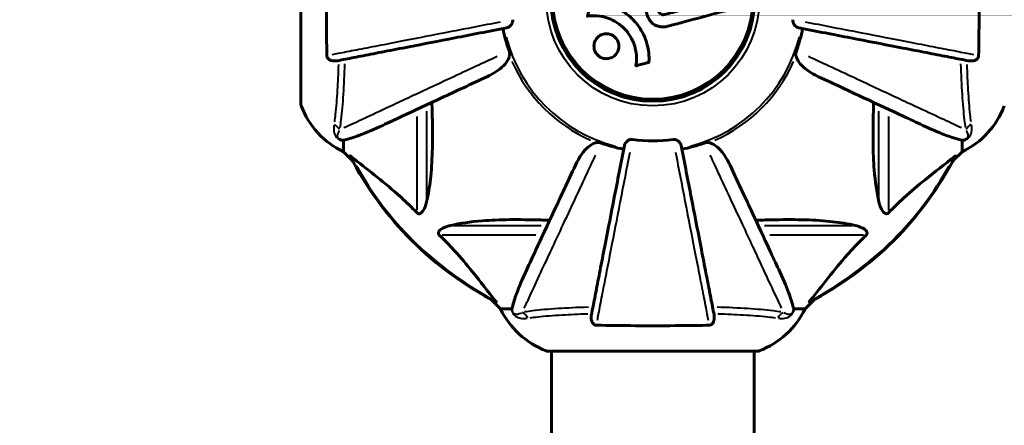
# Model space of a CAD drawing. Units: millimetres. Extents: x 6508 to 21310, y -2406 to 23017.
# Drawn here: x 12962 to 13254, y 7162 to 7283 of the extents above; entities that cross this region are included whole.
import ezdxf

# ---------------------------------------------------------------- set-up
doc = ezdxf.new("R2010")
doc.units = ezdxf.units.MM
doc.header["$LTSCALE"] = 130
doc.layers.add('Widoczne (ISO)', color=7, linetype='Continuous', lineweight=60)
doc.layers.add('Widoczne wąskie (ISO)', color=7, linetype='Continuous', lineweight=40)
doc.layers.add('Wymiar (ISO)', color=7, linetype='Continuous', lineweight=18, true_color=0x00803f)
doc.styles.add('Tekst etykiety (ISO)', font='tahoma.ttf')
doc.dimstyles.new('Domyślne (ISO)', dxfattribs={"dimscale": 130, "dimtxt": 3.5, "dimasz": 2.5, "dimexe": 3.175, "dimexo": 0, "dimgap": 0.762, "dimtad": 1, "dimtoh": 1, "dimdec": 0, "dimrnd": 1e-08, "dimzin": 0, "dimtxsty": 'Tekst etykiety (ISO)', "dimcen": 0.09, "dimdle": 10, "dimclrd": 256, "dimclre": 256, "dimclrt": 256, "dimadec": 0, "dimazin": 0, "dimtfac": 0.714286, "dimtdec": 0, "dimtmove": 0, "dimatfit": 3, "dimfxl": 0, "dimtolj": 1, "dimtzin": 0, "dimlwd": -1, "dimlwe": -1, "dimarcsym": 0})

# ---------------------------------------------------------------- blocks, each defined once
blk = doc.blocks.new('*D8')
at = {"layer": 'Defpoints', "color": 0, "transparency": 16777216}
for p in [(9045.41, 10257.4), (18254.47, 10257.4), (18254.47, 1412.24)]:
    blk.add_point(p, dxfattribs=at)
at = {"layer": 'Wymiar (ISO)', "transparency": 16777216}
for p, q in [((9045.41, 10257.4), (9045.41, 999.49)), ((18254.47, 10257.4), (18254.47, 999.49)), ((9370.41, 1412.24), (17929.47, 1412.24))]:
    blk.add_line(p, q, dxfattribs=at)
for points in [[(9370.41, 1466.41), (9370.41, 1358.08), (9045.41, 1412.24)], [(17929.47, 1466.41), (17929.47, 1358.08), (18254.47, 1412.24)]]:
    blk.add_solid(points, dxfattribs=at)
at = {"layer": 'Wymiar (ISO)', "transparency": 16777216, "insert": (13649.94, 1985.25), "char_height": 455, "attachment_point": 2, "style": 'Tekst etykiety (ISO)'}
blk.add_mtext('\\A1;9209', dxfattribs=at)
blk = doc.blocks.new('*D9')
at = {"layer": 'Defpoints', "color": 0, "transparency": 16777216}
for p in [(7090.78, 12608.95), (9384.94, 12608.95), (16645.77, 3774.28)]:
    blk.add_point(p, dxfattribs=at)
at = {"layer": 'Wymiar (ISO)', "transparency": 16777216}
for p, q in [((9384.94, 12608.95), (6678.03, 12608.95)), ((7090.78, 4099.28), (7090.78, 12283.95)), ((16645.77, 3774.28), (6678.03, 3774.28))]:
    blk.add_line(p, q, dxfattribs=at)
for points in [[(7036.61, 12283.95), (7144.95, 12283.95), (7090.78, 12608.95)], [(7036.61, 4099.28), (7144.95, 4099.28), (7090.78, 3774.28)]]:
    blk.add_solid(points, dxfattribs=at)
at = {"layer": 'Wymiar (ISO)', "transparency": 16777216, "insert": (6515.94, 8191.61), "char_height": 455, "attachment_point": 2, "rotation": 90, "style": 'Tekst etykiety (ISO)'}
blk.add_mtext('\\A1;8835', dxfattribs=at)

msp = doc.modelspace()

# ---------------------------------------------------------------- linework, layer by layer
at = {"layer": 'Widoczne (ISO)'}
for p, q in [((13045.34, 7320.36), (13045.34, 7257.76)), ((13057.94, 7246.92), (13057.94, 7243.76)), ((13241.94, 7246.92), (13241.94, 7243.76)), ((13057.94, 7243.76), (13060.68, 7241.01)), ((13060.68, 7241.01), (13057.94, 7243.76)), ((13239.19, 7241.01), (13241.94, 7243.76)), ((13241.94, 7243.76), (13239.19, 7241.01)), ((13101.89, 7199.8), (13104.64, 7197.06)), ((13104.64, 7197.06), (13101.89, 7199.8)), ((13195.24, 7197.06), (13197.98, 7199.8)), ((13197.98, 7199.8), (13195.24, 7197.06)), ((13107.81, 7197.06), (13104.64, 7197.06)), ((13192.07, 7197.06), (13195.24, 7197.06)), ((13118.64, 7184.46), (13181.24, 7184.46)), ((13119.79, 7184.46), (13119.79, 5393.65)), ((13180.09, 7184.46), (13180.09, 5393.65))]:
    msp.add_line(p, q, dxfattribs=at)
for radius in [30.3, 30.15]:
    msp.add_circle((13149.94, 7289.06), radius, dxfattribs=at)
for centre, radius, start, end in [((13149.94, 7289.06), 45.39, 191, 199.723), ((13149.94, 7289.06), 45.39, 340.277, 349), ((13046.34, 7257.76), 1, 180, 200.8133), ((13046.34, 7257.76), 1, 180, 200.8133), ((13068.78, 7266.28), 25, 200.8133, 244.3044), ((13068.78, 7266.28), 25, 200.8133, 244.3044), ((13231.1, 7266.28), 25, 295.6956, 339.1867), ((13231.1, 7266.28), 25, 295.6956, 339.1867), ((13149.94, 7289.06), 45.39, 250.277, 259), ((13149.94, 7289.06), 42.08, 261.774, 278.226), ((13149.94, 7289.06), 45.39, 281, 289.723), ((13149.94, 7289.06), 101.36, 207.3738, 242.6262), ((13149.94, 7289.06), 101.36, 297.3738, 332.6262), ((13127.17, 7207.9), 25, 205.6956, 249.1867), ((13127.17, 7207.9), 25, 205.6956, 249.1867), ((13172.71, 7207.9), 25, 290.8133, 334.3044), ((13172.71, 7207.9), 25, 290.8133, 334.3044), ((13118.64, 7185.46), 1, 249.1867, 270), ((13118.64, 7185.46), 1, 249.1867, 270), ((13181.24, 7185.46), 1, 270, 290.8133), ((13181.24, 7185.46), 1, 270, 290.8133)]:
    msp.add_arc(centre, radius, start, end, dxfattribs=at)
for points, knots in [([(13053.04, 7272.3), (13052.99, 7274.96), (13052.95, 7277.74), (13052.89, 7284.69), (13052.89, 7288.9), (13052.92, 7297.46), (13052.96, 7301.76), (13053.04, 7305.81)], [-3.839757, -3.839757, -3.839757, -3.839757, -2.971401, -2.971401, -1.713368, -1.713368, -0.390285, -0.390285, -0.390285, -0.390285]), ([(13246.84, 7305.81), (13246.89, 7303.14), (13246.92, 7300.37), (13246.98, 7293.05), (13246.99, 7288.47), (13246.95, 7279.93), (13246.91, 7276.01), (13246.84, 7272.3)], [-3.948618, -3.948618, -3.948618, -3.948618, -3.078035, -3.078035, -1.710872, -1.710872, -0.498651, -0.498651, -0.498651, -0.498651]), ([(13131.52, 7287.91), (13131.52, 7287.91), (13131.53, 7287.91), (13133.53, 7288.01), (13135.62, 7287.74), (13139.09, 7286.56), (13140.5, 7285.86), (13142.25, 7284.63), (13142.68, 7284.3), (13143.35, 7283.72), (13143.61, 7283.48), (13144.09, 7283.01), (13144.32, 7282.78), (13144.82, 7282.22), (13145.1, 7281.89), (13145.92, 7280.84), (13146.41, 7280.08), (13147.28, 7278.48), (13147.8, 7277.37), (13148.49, 7274.87), (13148.64, 7273.93), (13148.77, 7272.82), (13148.81, 7272.4), (13148.84, 7271.66), (13148.84, 7271.32), (13148.81, 7270.77), (13148.79, 7270.67), (13148.78, 7270.47), (13148.78, 7270.43), (13148.78, 7270.39), (13148.78, 7270.38), (13148.78, 7270.36), (13148.78, 7270.35), (13148.78, 7270.35), (13148.77, 7270.34), (13148.77, 7270.34), (13148.76, 7270.34), (13148.75, 7270.33), (13148.74, 7270.33), (13148.71, 7270.33), (13148.69, 7270.33), (13148.57, 7270.31), (13148.5, 7270.28), (13148.06, 7270.13), (13147.87, 7270.12), (13146.84, 7269.82), (13146.56, 7269.74), (13145.99, 7269.61), (13145.84, 7269.62), (13145.36, 7269.49), (13145.19, 7269.39), (13145.08, 7269.34), (13145.06, 7269.33), (13145.03, 7269.32), (13145.01, 7269.32), (13145, 7269.32), (13144.99, 7269.32), (13144.99, 7269.32), (13144.99, 7269.32), (13144.98, 7269.32), (13144.98, 7269.32), (13144.98, 7269.32), (13144.98, 7269.32), (13144.97, 7269.32), (13144.97, 7269.32), (13144.97, 7269.33), (13144.96, 7269.33), (13144.96, 7269.34), (13144.96, 7269.34), (13144.95, 7269.35), (13144.95, 7269.36), (13144.95, 7269.4), (13144.95, 7269.43), (13144.96, 7269.75), (13145.03, 7269.94), (13145.2, 7271.31), (13145.11, 7272.36), (13144.84, 7274.29), (13144.52, 7275.78), (13143.28, 7278.09), (13142.89, 7278.7), (13142.23, 7279.55), (13142.02, 7279.8), (13141.63, 7280.23), (13141.45, 7280.41), (13141.08, 7280.77), (13140.88, 7280.96), (13140.36, 7281.41), (13140.03, 7281.67), (13138.9, 7282.46), (13138.15, 7282.86), (13136.27, 7283.67), (13135.04, 7283.97), (13134.22, 7284.11), (13132.81, 7284.34), (13132.16, 7284.12), (13131.27, 7284.2), (13131.18, 7284.22), (13130.91, 7284.19), (13130.78, 7284.14), (13130.66, 7284.09), (13130.62, 7284.08), (13130.58, 7284.06), (13130.56, 7284.06), (13130.54, 7284.05), (13130.53, 7284.05), (13130.51, 7284.05), (13130.51, 7284.05), (13130.5, 7284.05), (13130.5, 7284.05), (13130.5, 7284.06), (13130.49, 7284.06), (13130.49, 7284.06), (13130.49, 7284.06), (13130.49, 7284.07), (13130.49, 7284.07), (13130.49, 7284.07), (13130.49, 7284.07), (13130.49, 7284.07), (13130.49, 7284.07), (13130.49, 7284.08), (13130.49, 7284.08), (13130.49, 7284.09), (13130.49, 7284.09), (13130.49, 7284.1), (13130.49, 7284.11), (13130.55, 7284.3), (13130.62, 7284.59), (13130.86, 7285.46), (13130.96, 7285.79), (13131.18, 7286.69), (13131.24, 7287.07), (13131.42, 7287.5), (13131.45, 7287.56), (13131.48, 7287.68), (13131.48, 7287.71), (13131.48, 7287.76), (13131.48, 7287.77), (13131.48, 7287.79), (13131.48, 7287.81), (13131.48, 7287.83), (13131.48, 7287.85), (13131.48, 7287.87), (13131.49, 7287.88), (13131.49, 7287.89), (13131.49, 7287.9), (13131.5, 7287.9), (13131.5, 7287.9), (13131.51, 7287.91), (13131.51, 7287.91), (13131.52, 7287.91), (13131.52, 7287.91), (13131.52, 7287.91)], [1.550053, 1.550053, 1.550053, 1.550053, 1.554927, 1.554927, 3.582662, 3.582662, 5.020836, 5.020836, 5.494911, 5.494911, 5.785278, 5.785278, 6.046356, 6.046356, 6.380431, 6.380431, 7.048375, 7.048375, 7.695694, 7.695694, 8.13367, 8.13367, 8.379756, 8.379756, 8.571324, 8.571324, 8.692566, 8.692566, 8.751433, 8.751433, 8.771919, 8.771919, 8.785911, 8.785911, 8.794965, 8.794965, 8.807208, 8.807208, 8.832194, 8.832194, 8.853922, 8.853922, 8.928845, 8.928845, 9.13158, 9.13158, 9.203479, 9.203479, 9.29044, 9.29044, 9.379579, 9.379579, 9.394239, 9.394239, 9.406798, 9.406798, 9.40982, 9.40982, 9.411393, 9.411393, 9.412538, 9.412538, 9.413951, 9.413951, 9.416417, 9.416417, 9.419133, 9.419133, 9.422197, 9.422197, 9.426989, 9.426989, 9.440756, 9.440756, 9.579448, 9.579448, 9.875519, 9.875519, 10.245186, 10.245186, 10.382811, 10.382811, 10.442767, 10.442767, 10.486114, 10.486114, 10.530797, 10.530797, 10.598473, 10.598473, 10.746704, 10.746704, 11.001521, 11.001521, 11.001521, 11.44171, 11.44171, 11.496908, 11.496908, 11.562717, 11.562717, 11.585995, 11.585995, 11.596716, 11.596716, 11.60235, 11.60235, 11.604883, 11.604883, 11.606581, 11.606581, 11.607977, 11.607977, 11.60886, 11.60886, 11.609382, 11.609382, 11.609836, 11.609836, 11.610402, 11.610402, 11.611553, 11.611553, 11.613587, 11.613587, 11.618733, 11.618733, 11.769594, 11.769594, 12.024348, 12.024348, 12.353295, 12.353295, 12.453308, 12.453308, 12.48891, 12.48891, 12.500731, 12.500731, 12.516544, 12.516544, 12.526612, 12.526612, 12.537107, 12.537107, 12.543051, 12.543051, 12.546982, 12.546982, 12.550918, 12.550918, 12.551574, 12.551574, 12.551574, 12.551574]), ([(13175.18, 7286.67), (13174.75, 7286.56), (13174.32, 7286.44), (13172.68, 7286), (13171.46, 7285.67), (13166.52, 7284.33), (13162.72, 7283.31), (13158.16, 7282.07), (13157.43, 7281.87), (13156.17, 7281.53), (13155.66, 7281.4), (13154.12, 7280.98), (13153.51, 7280.78), (13152.27, 7280.93), (13151.95, 7281), (13151.51, 7281.11), (13151.37, 7281.16), (13150.62, 7281.4), (13150.23, 7281.61), (13149.72, 7282.04), (13149.56, 7282.2), (13149, 7282.88), (13148.63, 7283.53), (13148.21, 7284.48), (13148.01, 7285.01), (13147.98, 7285.6), (13147.97, 7285.73), (13148.02, 7285.88), (13148.03, 7285.92), (13148.09, 7285.99), (13148.13, 7286.03), (13148.26, 7286.11), (13148.36, 7286.15), (13148.83, 7286.31), (13149.37, 7286.41), (13150.77, 7286.7), (13151.14, 7286.8), (13151.67, 7286.99), (13151.74, 7287.02), (13151.81, 7287.04), (13151.82, 7287.04), (13151.84, 7287.03), (13151.85, 7287.03), (13151.86, 7287.03), (13151.86, 7287.02), (13151.87, 7287.02), (13151.87, 7287.01), (13151.87, 7287), (13151.87, 7286.98), (13151.88, 7286.95), (13151.87, 7286.91), (13151.84, 7286.7), (13151.75, 7286.43), (13151.66, 7285.97), (13151.64, 7285.77), (13151.68, 7285.47), (13151.72, 7285.35), (13151.88, 7285.09), (13151.99, 7284.98), (13152.23, 7284.78), (13152.42, 7284.67), (13152.83, 7284.52), (13153, 7284.51), (13153.21, 7284.52), (13153.31, 7284.54), (13154.12, 7284.72), (13155.07, 7285), (13156.24, 7285.32), (13156.71, 7285.45), (13158.29, 7285.89), (13159.41, 7286.2), (13162.29, 7287), (13164.05, 7287.48), (13166.54, 7288.12), (13167.19, 7288.28), (13168.39, 7288.59), (13168.96, 7288.75), (13169.54, 7288.96)], [0, 0, 0, 0, 0.142459, 0.142459, 0.538573, 0.538573, 1.736918, 1.736918, 1.965538, 1.965538, 2.132306, 2.132306, 2.520461, 2.520461, 2.650498, 2.650498, 2.712235, 2.712235, 2.985498, 2.985498, 3.118451, 3.118451, 3.52075, 3.52075, 3.794393, 3.794393, 3.840632, 3.840632, 3.860168, 3.860168, 3.879001, 3.879001, 3.910522, 3.910522, 4.008712, 4.008712, 4.141449, 4.141449, 4.181618, 4.181618, 4.194441, 4.194441, 4.201587, 4.201587, 4.207543, 4.207543, 4.214479, 4.214479, 4.225532, 4.225532, 4.247087, 4.247087, 4.326597, 4.326597, 4.394184, 4.394184, 4.438525, 4.438525, 4.490981, 4.490981, 4.591124, 4.591124, 4.705512, 4.705512, 4.811076, 4.811076, 5.155842, 5.155842, 5.391676, 5.391676, 5.957817, 5.957817, 6.847309, 6.847309, 7.218807, 7.218807, 7.573898, 7.573898, 7.573898, 7.573898]), ([(13108.29, 7283.04), (13108.31, 7282.9), (13108.31, 7282.78), (13108.29, 7282.49), (13108.25, 7282.34), (13108.13, 7281.99), (13108.03, 7281.79), (13107.71, 7281.35), (13107.49, 7281.12), (13106.99, 7280.77), (13106.73, 7280.66), (13106.48, 7280.61)], [0, 0, 0, 0, 0.0396836, 0.0396836, 0.0905188, 0.0905188, 0.1673316, 0.1673316, 0.2736365, 0.2736365, 0.3778204, 0.3778204, 0.3778204, 0.3778204]), ([(13193.4, 7280.61), (13193, 7280.68), (13192.61, 7280.92), (13192.04, 7281.49), (13191.84, 7281.78), (13191.66, 7282.23), (13191.61, 7282.39), (13191.57, 7282.64), (13191.57, 7282.72), (13191.57, 7282.88), (13191.57, 7282.96), (13191.58, 7283.04)], [0, 0, 0, 0, 0.2355522, 0.2355522, 0.4078692, 0.4078692, 0.4868555, 0.4868555, 0.5223203, 0.5223203, 0.5562282, 0.5562282, 0.5562282, 0.5562282]), ([(13056.17, 7270.83), (13056.92, 7270.97), (13057.73, 7271.13), (13060.16, 7271.61), (13061.92, 7271.95), (13065.81, 7272.7), (13067.93, 7273.12), (13072.5, 7274), (13074.93, 7274.48), (13077.52, 7274.98), (13081.66, 7275.78), (13086.22, 7276.67), (13095.95, 7278.56), (13101.13, 7279.57), (13106.48, 7280.61), (13106.48, 7280.61), (13106.48, 7280.61)], [0.494658, 0.494658, 0.494658, 0.494658, 1.116027, 1.116027, 2.232055, 2.232055, 3.348082, 3.348082, 4.464109, 4.464109, 4.464109, 6.253052, 6.253052, 8.041993, 8.041993, 8.042107, 8.042107, 8.042107, 8.042107]), ([(13133.54, 7277.76), (13133.57, 7277.79), (13133.6, 7277.82), (13134, 7278.19), (13134.44, 7278.46), (13135.38, 7278.79), (13135.87, 7278.86), (13136.83, 7278.81), (13137.29, 7278.7), (13137.96, 7278.38), (13138.2, 7278.24), (13138.58, 7277.95), (13138.73, 7277.81), (13139.02, 7277.5), (13139.16, 7277.32), (13139.48, 7276.81), (13139.64, 7276.46), (13139.84, 7275.7), (13139.88, 7275.3), (13139.82, 7274.45), (13139.72, 7274.02), (13139.34, 7273.19), (13139.07, 7272.79), (13138.4, 7272.15), (13137.97, 7271.86), (13136.99, 7271.5), (13136.5, 7271.42), (13135.55, 7271.46), (13135.09, 7271.56), (13134.4, 7271.86), (13134.17, 7272), (13133.78, 7272.29), (13133.63, 7272.42), (13133.34, 7272.72), (13133.21, 7272.89), (13132.9, 7273.34), (13132.75, 7273.65), (13132.52, 7274.35), (13132.46, 7274.75), (13132.46, 7275.43), (13132.49, 7275.71), (13132.61, 7276.23), (13132.7, 7276.47), (13132.8, 7276.7), (13133.02, 7277.16), (13133.3, 7277.51), (13133.54, 7277.76)], [0.159159, 0.159159, 0.159159, 0.159159, 0.180111, 0.180111, 0.432887, 0.432887, 0.66828, 0.66828, 0.889618, 0.889618, 1.015058, 1.015058, 1.108024, 1.108024, 1.208211, 1.208211, 1.376536, 1.376536, 1.554821, 1.554821, 1.748254, 1.748254, 1.955654, 1.955654, 2.151012, 2.151012, 2.317406, 2.317406, 2.471692, 2.471692, 2.561266, 2.561266, 2.625626, 2.625626, 2.692428, 2.692428, 2.798364, 2.798364, 2.921705, 2.921705, 3.009026, 3.009026, 3.087627, 3.087627, 3.087627, 3.246786, 3.246786, 3.246786, 3.246786]), ([(13193.4, 7280.61), (13193.4, 7280.61), (13193.4, 7280.61), (13198.75, 7279.57), (13203.92, 7278.56), (13213.65, 7276.67), (13218.21, 7275.79), (13222.35, 7274.98), (13224.93, 7274.48), (13227.37, 7274.01), (13231.94, 7273.12), (13234.06, 7272.7), (13237.95, 7271.95), (13239.71, 7271.61), (13242.15, 7271.13), (13242.96, 7270.97), (13243.71, 7270.83)], [0.888905, 0.888905, 0.888905, 0.888905, 0.88942, 0.88942, 2.677464, 2.677464, 4.465509, 4.465509, 4.465509, 5.581887, 5.581887, 6.698264, 6.698264, 7.814641, 7.814641, 8.436361, 8.436361, 8.436361, 8.436361]), ([(13107.35, 7272.3), (13107.38, 7272.43), (13107.4, 7272.57), (13107.4, 7272.95), (13107.36, 7273.21), (13107.27, 7273.56), (13107.24, 7273.65), (13107.21, 7273.74)], [-0.1558142, -0.1558142, -0.1558142, -0.1558142, -0.1088397, -0.1088397, -0.0285546, -0.0285546, 0, 0, 0, 0]), ([(13192.67, 7273.74), (13192.58, 7273.5), (13192.53, 7273.26), (13192.47, 7272.79), (13192.47, 7272.57), (13192.51, 7272.34), (13192.52, 7272.32), (13192.52, 7272.3)], [-0.6576908, -0.6576908, -0.6576908, -0.6576908, -0.5826884, -0.5826884, -0.5093339, -0.5093339, -0.502027, -0.502027, -0.502027, -0.502027]), ([(13056.17, 7270.83), (13055.55, 7270.71), (13054.95, 7270.73), (13054.16, 7270.93), (13053.9, 7271.05), (13053.55, 7271.29), (13053.42, 7271.4), (13053.23, 7271.64), (13053.17, 7271.75), (13053.1, 7271.94), (13053.08, 7272.01), (13053.05, 7272.15), (13053.04, 7272.23), (13053.04, 7272.3)], [0, 0, 0, 0, 0.2316755, 0.2316755, 0.3642878, 0.3642878, 0.4481993, 0.4481993, 0.5091909, 0.5091909, 0.5443069, 0.5443069, 0.5810898, 0.5810898, 0.5810898, 0.5810898]), ([(13107.35, 7272.3), (13107.28, 7271.96), (13107.16, 7271.65), (13106.72, 7270.72), (13106.23, 7270.02), (13104.36, 7268.14), (13102.69, 7267.02), (13100.64, 7266.07)], [0.1601511, 0.1601511, 0.1601511, 0.1601511, 0.2789651, 0.2789651, 0.5590911, 0.5590911, 1.0329565, 1.0329565, 1.0329565, 1.0329565]), ([(13199.23, 7266.07), (13196.8, 7267.2), (13194.94, 7268.55), (13193.42, 7270.38), (13192.87, 7271.12), (13192.57, 7272.1), (13192.54, 7272.2), (13192.52, 7272.3)], [0, 0, 0, 0, 1.25142, 1.25142, 1.643811, 1.643811, 1.686691, 1.686691, 1.686691, 1.686691]), ([(13246.84, 7272.3), (13246.83, 7272.17), (13246.81, 7272.05), (13246.73, 7271.81), (13246.68, 7271.7), (13246.53, 7271.48), (13246.43, 7271.38), (13246.17, 7271.16), (13245.99, 7271.06), (13245.52, 7270.87), (13245.19, 7270.79), (13244.45, 7270.73), (13244.07, 7270.76), (13243.71, 7270.83)], [0, 0, 0, 0, 0.0405527, 0.0405527, 0.0770027, 0.0770027, 0.1196644, 0.1196644, 0.1860906, 0.1860906, 0.2931262, 0.2931262, 0.4025768, 0.4025768, 0.4025768, 0.4025768]), ([(13069.64, 7251.61), (13071.39, 7252.43), (13073.32, 7253.33), (13075.42, 7254.31), (13078.87, 7255.92), (13082.81, 7257.75), (13091.32, 7261.72), (13095.85, 7263.84), (13100.64, 7266.07)], [4.887094, 4.887094, 4.887094, 4.887094, 6.113907, 6.113907, 6.113907, 8.129864, 8.129864, 10.064486, 10.064486, 10.064486, 10.064486]), ([(13199.23, 7266.07), (13203.98, 7263.85), (13208.49, 7261.76), (13216.97, 7257.8), (13220.92, 7255.96), (13224.38, 7254.34), (13226.51, 7253.35), (13228.46, 7252.44), (13230.24, 7251.61)], [2.192383, 2.192383, 2.192383, 2.192383, 4.11178, 4.11178, 6.128315, 6.128315, 6.128315, 7.369492, 7.369492, 7.369492, 7.369492]), ([(13084.27, 7258.43), (13084.33, 7256.46), (13084.38, 7254.53), (13084.52, 7246.29), (13084.4, 7240.6), (13083.57, 7233.25), (13083.2, 7231.01), (13082.7, 7228.89)], [-7.441453, -7.441453, -7.441453, -7.441453, -6.631063, -6.631063, -3.871284, -3.871284, -2.578772, -2.578772, -2.578772, -2.578772]), ([(13217.17, 7228.89), (13216.51, 7231.73), (13216.06, 7234.87), (13215.37, 7243.48), (13215.36, 7249.28), (13215.55, 7256.61), (13215.58, 7257.52), (13215.61, 7258.43)], [-5.840535, -5.840535, -5.840535, -5.840535, -4.312329, -4.312329, -2.041689, -2.041689, -1.725445, -1.725445, -1.725445, -1.725445]), ([(13058.45, 7247.31), (13059.48, 7247.58), (13060.88, 7247.98), (13064.83, 7249.44), (13067.16, 7250.45), (13069.64, 7251.61)], [-2.891192, -2.891192, -2.891192, -2.891192, -1.528318, -1.528318, 0, 0, 0, 0]), ([(13230.24, 7251.61), (13232.05, 7250.77), (13233.77, 7250), (13236.84, 7248.76), (13238.21, 7248.26), (13240.16, 7247.66), (13240.83, 7247.47), (13241.43, 7247.31)], [-2.92386, -2.92386, -2.92386, -2.92386, -1.830399, -1.830399, -0.841636, -0.841636, -0.273628, -0.273628, -0.273628, -0.273628]), ([(13058.45, 7247.31), (13058.29, 7247.27), (13058.15, 7247.22), (13057.98, 7247.09), (13057.94, 7247.02), (13057.94, 7246.92)], [0, 0, 0, 0, 0.1541752, 0.1541752, 0.2866473, 0.2866473, 0.2866473, 0.2866473]), ([(13126.95, 7239.76), (13128.07, 7242.17), (13129.41, 7244.02), (13131.49, 7245.78), (13132.19, 7246.18), (13132.96, 7246.42), (13133.07, 7246.45), (13133.18, 7246.47)], [0, 0, 0, 0, 1.237629, 1.237629, 1.877414, 1.877414, 1.97501, 1.97501, 1.97501, 1.97501]), ([(13134.62, 7246.33), (13134.38, 7246.41), (13134.14, 7246.47), (13133.67, 7246.52), (13133.45, 7246.52), (13133.22, 7246.48), (13133.2, 7246.48), (13133.18, 7246.47)], [-0.6576908, -0.6576908, -0.6576908, -0.6576908, -0.5826884, -0.5826884, -0.5093339, -0.5093339, -0.502027, -0.502027, -0.502027, -0.502027]), ([(13141.49, 7245.6), (13141.57, 7245.99), (13141.8, 7246.38), (13142.37, 7246.95), (13142.66, 7247.15), (13143.11, 7247.34), (13143.27, 7247.39), (13143.52, 7247.42), (13143.6, 7247.43), (13143.76, 7247.43), (13143.84, 7247.42), (13143.92, 7247.41)], [0, 0, 0, 0, 0.2355522, 0.2355522, 0.4078692, 0.4078692, 0.4868555, 0.4868555, 0.5223203, 0.5223203, 0.5562282, 0.5562282, 0.5562282, 0.5562282]), ([(13155.96, 7247.41), (13156.09, 7247.43), (13156.22, 7247.43), (13156.51, 7247.41), (13156.66, 7247.37), (13157.01, 7247.25), (13157.21, 7247.14), (13157.65, 7246.83), (13157.88, 7246.6), (13158.22, 7246.11), (13158.34, 7245.85), (13158.39, 7245.6)], [0, 0, 0, 0, 0.0396836, 0.0396836, 0.0905188, 0.0905188, 0.1673316, 0.1673316, 0.2736365, 0.2736365, 0.3778204, 0.3778204, 0.3778204, 0.3778204]), ([(13166.7, 7246.47), (13166.57, 7246.5), (13166.43, 7246.51), (13166.04, 7246.52), (13165.79, 7246.48), (13165.44, 7246.39), (13165.35, 7246.36), (13165.26, 7246.33)], [-0.1558142, -0.1558142, -0.1558142, -0.1558142, -0.1088399, -0.1088399, -0.0285547, -0.0285547, 0, 0, 0, 0]), ([(13166.7, 7246.47), (13167.03, 7246.4), (13167.35, 7246.28), (13168.28, 7245.84), (13168.97, 7245.34), (13170.86, 7243.47), (13171.97, 7241.8), (13172.92, 7239.76)], [0.1601511, 0.1601511, 0.1601511, 0.1601511, 0.2790519, 0.2790519, 0.5595742, 0.5595742, 1.0331286, 1.0331286, 1.0331286, 1.0331286]), ([(13241.94, 7246.92), (13241.94, 7247), (13241.91, 7247.06), (13241.78, 7247.2), (13241.64, 7247.26), (13241.43, 7247.31)], [0, 0, 0, 0, 0.0651008, 0.0651008, 0.1767336, 0.1767336, 0.1767336, 0.1767336]), ([(13141.49, 7245.6), (13141.49, 7245.59), (13141.49, 7245.59), (13140.45, 7240.25), (13139.45, 7235.07), (13137.55, 7225.34), (13136.67, 7220.79), (13135.86, 7216.65), (13135.36, 7214.06), (13134.89, 7211.63), (13134, 7207.06), (13133.59, 7204.93), (13132.83, 7201.04), (13132.49, 7199.28), (13132.01, 7196.85), (13131.86, 7196.04), (13131.71, 7195.29)], [0.888905, 0.888905, 0.888905, 0.888905, 0.88942, 0.88942, 2.677464, 2.677464, 4.465509, 4.465509, 4.465509, 5.581887, 5.581887, 6.698264, 6.698264, 7.814641, 7.814641, 8.436361, 8.436361, 8.436361, 8.436361]), ([(13168.16, 7195.29), (13168.02, 7196.04), (13167.86, 7196.85), (13167.39, 7199.28), (13167.05, 7201.04), (13166.29, 7204.93), (13165.88, 7207.05), (13164.99, 7211.62), (13164.52, 7214.05), (13164.02, 7216.64), (13163.21, 7220.78), (13162.32, 7225.34), (13160.43, 7235.07), (13159.43, 7240.25), (13158.39, 7245.6), (13158.39, 7245.6), (13158.39, 7245.6)], [0.494658, 0.494658, 0.494658, 0.494658, 1.116027, 1.116027, 2.232055, 2.232055, 3.348082, 3.348082, 4.464109, 4.464109, 4.464109, 6.253052, 6.253052, 8.041993, 8.041993, 8.042107, 8.042107, 8.042107, 8.042107]), ([(13059.92, 7242.45), (13059.9, 7242.49), (13059.9, 7242.52), (13059.92, 7242.54), (13059.94, 7242.53), (13060.03, 7242.49), (13060.1, 7242.45), (13060.23, 7242.35), (13060.3, 7242.3), (13060.37, 7242.24)], [0.66790836, 0.66790836, 0.66790836, 0.66790836, 0.68756319, 0.68756319, 0.70698655, 0.70698655, 0.72910654, 0.72910654, 0.74763999, 0.74763999, 0.74763999, 0.74763999]), ([(13079.87, 7225.58), (13079.47, 7225.99), (13079.06, 7226.41), (13077.1, 7228.35), (13075.57, 7229.79), (13069.4, 7235.27), (13064.83, 7238.63), (13060.37, 7242.24)], [-3.292921, -3.292921, -3.292921, -3.292921, -3.092582, -3.092582, -2.344532, -2.344532, -0.096806, -0.096806, -0.096806, -0.096806]), ([(13239.51, 7242.24), (13236.83, 7240.07), (13233.88, 7237.83), (13228.86, 7233.78), (13226.75, 7232), (13223.02, 7228.59), (13221.5, 7227.11), (13220, 7225.58)], [-3.381682, -3.381682, -3.381682, -3.381682, -2.051079, -2.051079, -1.136838, -1.136838, -0.473976, -0.473976, -0.473976, -0.473976]), ([(13239.51, 7242.24), (13239.52, 7242.25), (13239.52, 7242.25), (13239.65, 7242.36), (13239.77, 7242.44), (13239.91, 7242.52), (13239.94, 7242.54), (13239.98, 7242.53), (13239.98, 7242.51), (13239.96, 7242.47), (13239.96, 7242.46), (13239.95, 7242.45)], [0.8751293, 0.8751293, 0.8751293, 0.8751293, 0.8786792, 0.8786792, 0.9337906, 0.9337906, 0.9692974, 0.9692974, 1.0016433, 1.0016433, 1.0082698, 1.0082698, 1.0082698, 1.0082698]), ([(13126.95, 7239.76), (13124.72, 7234.97), (13122.6, 7230.44), (13118.64, 7221.93), (13116.8, 7217.99), (13115.19, 7214.54), (13114.21, 7212.44), (13113.31, 7210.51), (13112.49, 7208.75)], [2.163328, 2.163328, 2.163328, 2.163328, 4.09795, 4.09795, 6.113906, 6.113906, 6.113906, 7.34072, 7.34072, 7.34072, 7.34072]), ([(13187.38, 7208.75), (13186.56, 7210.53), (13185.64, 7212.48), (13184.65, 7214.61), (13183.04, 7218.07), (13181.2, 7222.02), (13177.24, 7230.51), (13175.14, 7235.01), (13172.92, 7239.76)], [4.887142, 4.887142, 4.887142, 4.887142, 6.128309, 6.128309, 6.128309, 8.145415, 8.145415, 10.06423, 10.06423, 10.06423, 10.06423]), ([(13082.7, 7228.89), (13082.33, 7227.31), (13081.82, 7226.27), (13081.29, 7225.74), (13081.07, 7225.52), (13080.85, 7225.38), (13080.54, 7225.32), (13080.43, 7225.31), (13080.24, 7225.34), (13080.17, 7225.37), (13080.04, 7225.44), (13079.98, 7225.48), (13079.91, 7225.54), (13079.89, 7225.56), (13079.87, 7225.58)], [4.2161666, 4.2161666, 4.2161666, 4.2161666, 4.692072, 4.692072, 4.692072, 4.8854145, 4.8854145, 4.96663, 4.96663, 5.010038, 5.010038, 5.039388, 5.039388, 5.0498949, 5.0498949, 5.0498949, 5.0498949]), ([(13220, 7225.58), (13220, 7225.57), (13219.99, 7225.56), (13219.94, 7225.51), (13219.88, 7225.47), (13219.77, 7225.4), (13219.72, 7225.37), (13219.57, 7225.33), (13219.49, 7225.32), (13219.27, 7225.32), (13219.13, 7225.36), (13218.85, 7225.5), (13218.71, 7225.62), (13218.59, 7225.74), (13218.15, 7226.18), (13217.72, 7226.96), (13217.3, 7228.36), (13217.24, 7228.62), (13217.17, 7228.89)], [3.5334714, 3.5334714, 3.5334714, 3.5334714, 3.5360525, 3.5360525, 3.5562458, 3.5562458, 3.5793269, 3.5793269, 3.6167663, 3.6167663, 3.6956214, 3.6956214, 3.804605, 3.804605, 3.804605, 4.1935737, 4.1935737, 4.2774028, 4.2774028, 4.2774028, 4.2774028]), ([(13089.77, 7221.82), (13092.61, 7222.48), (13095.75, 7222.94), (13104.36, 7223.63), (13110.17, 7223.63), (13117.49, 7223.44), (13118.4, 7223.42), (13119.32, 7223.39)], [-5.840532, -5.840532, -5.840532, -5.840532, -4.31233, -4.31233, -2.04169, -2.04169, -1.725442, -1.725442, -1.725442, -1.725442]), ([(13180.56, 7223.39), (13182.54, 7223.45), (13184.46, 7223.5), (13192.7, 7223.64), (13198.39, 7223.52), (13205.74, 7222.68), (13207.98, 7222.32), (13210.11, 7221.82)], [-7.441453, -7.441453, -7.441453, -7.441453, -6.631063, -6.631063, -3.871284, -3.871284, -2.578772, -2.578772, -2.578772, -2.578772]), ([(13086.46, 7218.99), (13086.45, 7219), (13086.45, 7219), (13086.39, 7219.06), (13086.35, 7219.11), (13086.28, 7219.22), (13086.26, 7219.28), (13086.21, 7219.42), (13086.2, 7219.5), (13086.2, 7219.73), (13086.25, 7219.87), (13086.38, 7220.14), (13086.5, 7220.28), (13086.62, 7220.41), (13087.06, 7220.84), (13087.84, 7221.27), (13089.24, 7221.69), (13089.5, 7221.76), (13089.77, 7221.82)], [3.5334714, 3.5334714, 3.5334714, 3.5334714, 3.5360525, 3.5360525, 3.5562458, 3.5562458, 3.5793269, 3.5793269, 3.6167663, 3.6167663, 3.6956214, 3.6956214, 3.804605, 3.804605, 3.804605, 4.1935737, 4.1935737, 4.2774028, 4.2774028, 4.2774028, 4.2774028]), ([(13210.11, 7221.82), (13211.68, 7221.45), (13212.72, 7220.94), (13213.26, 7220.41), (13213.47, 7220.19), (13213.61, 7219.97), (13213.68, 7219.66), (13213.69, 7219.55), (13213.65, 7219.36), (13213.63, 7219.29), (13213.56, 7219.16), (13213.52, 7219.1), (13213.45, 7219.03), (13213.44, 7219.01), (13213.42, 7218.99)], [4.2161666, 4.2161666, 4.2161666, 4.2161666, 4.692072, 4.692072, 4.692072, 4.8854145, 4.8854145, 4.96663, 4.96663, 5.010038, 5.010038, 5.039388, 5.039388, 5.0498949, 5.0498949, 5.0498949, 5.0498949]), ([(13103.12, 7199.49), (13100.95, 7202.17), (13098.71, 7205.11), (13094.66, 7210.13), (13092.88, 7212.24), (13089.47, 7215.97), (13088, 7217.49), (13086.46, 7218.99)], [-3.381682, -3.381682, -3.381682, -3.381682, -2.051079, -2.051079, -1.136838, -1.136838, -0.473976, -0.473976, -0.473976, -0.473976]), ([(13213.42, 7218.99), (13213, 7218.59), (13212.59, 7218.18), (13210.64, 7216.22), (13209.21, 7214.69), (13203.72, 7208.52), (13200.36, 7203.95), (13196.76, 7199.49)], [-3.292921, -3.292921, -3.292921, -3.292921, -3.092582, -3.092582, -2.344532, -2.344532, -0.096806, -0.096806, -0.096806, -0.096806]), ([(13112.49, 7208.75), (13111.65, 7206.95), (13110.88, 7205.22), (13109.64, 7202.15), (13109.14, 7200.78), (13108.54, 7198.83), (13108.35, 7198.17), (13108.19, 7197.57)], [-2.923859, -2.923859, -2.923859, -2.923859, -1.830403, -1.830403, -0.841646, -0.841646, -0.273627, -0.273627, -0.273627, -0.273627]), ([(13191.68, 7197.57), (13191.41, 7198.59), (13191.01, 7199.99), (13189.55, 7203.95), (13188.54, 7206.27), (13187.38, 7208.75)], [-2.891193, -2.891193, -2.891193, -2.891193, -1.528317, -1.528317, 0, 0, 0, 0]), ([(13103.12, 7199.49), (13103.13, 7199.48), (13103.13, 7199.47), (13103.24, 7199.34), (13103.32, 7199.22), (13103.41, 7199.09), (13103.42, 7199.05), (13103.41, 7199.02), (13103.39, 7199.02), (13103.35, 7199.03), (13103.34, 7199.04), (13103.33, 7199.04)], [0.8751293, 0.8751293, 0.8751293, 0.8751293, 0.8786792, 0.8786792, 0.9337906, 0.9337906, 0.9692974, 0.9692974, 1.0016433, 1.0016433, 1.0082698, 1.0082698, 1.0082698, 1.0082698]), ([(13196.54, 7199.04), (13196.5, 7199.02), (13196.48, 7199.01), (13196.45, 7199.03), (13196.46, 7199.06), (13196.51, 7199.15), (13196.55, 7199.21), (13196.65, 7199.35), (13196.7, 7199.42), (13196.76, 7199.49)], [0.66790836, 0.66790836, 0.66790836, 0.66790836, 0.68756319, 0.68756319, 0.70698655, 0.70698655, 0.72910654, 0.72910654, 0.74763999, 0.74763999, 0.74763999, 0.74763999]), ([(13107.81, 7197.06), (13107.88, 7197.06), (13107.95, 7197.08), (13108.08, 7197.21), (13108.14, 7197.36), (13108.19, 7197.57)], [0, 0, 0, 0, 0.0651008, 0.0651008, 0.1767336, 0.1767336, 0.1767336, 0.1767336]), ([(13191.68, 7197.57), (13191.73, 7197.41), (13191.77, 7197.27), (13191.9, 7197.1), (13191.97, 7197.06), (13192.07, 7197.06)], [0, 0, 0, 0, 0.1541752, 0.1541752, 0.2866473, 0.2866473, 0.2866473, 0.2866473]), ([(13133.18, 7192.16), (13133.06, 7192.16), (13132.93, 7192.18), (13132.69, 7192.26), (13132.58, 7192.32), (13132.37, 7192.47), (13132.27, 7192.56), (13132.05, 7192.83), (13131.94, 7193.01), (13131.75, 7193.47), (13131.67, 7193.81), (13131.61, 7194.54), (13131.64, 7194.92), (13131.71, 7195.29)], [0, 0, 0, 0, 0.0405527, 0.0405527, 0.0770027, 0.0770027, 0.1196644, 0.1196644, 0.1860906, 0.1860906, 0.2931262, 0.2931262, 0.4025768, 0.4025768, 0.4025768, 0.4025768]), ([(13168.16, 7195.29), (13168.28, 7194.67), (13168.27, 7194.07), (13168.06, 7193.27), (13167.95, 7193.02), (13167.71, 7192.67), (13167.59, 7192.54), (13167.36, 7192.35), (13167.24, 7192.29), (13167.06, 7192.21), (13166.99, 7192.19), (13166.84, 7192.17), (13166.77, 7192.16), (13166.7, 7192.16)], [0, 0, 0, 0, 0.2316755, 0.2316755, 0.3642878, 0.3642878, 0.4481993, 0.4481993, 0.5091909, 0.5091909, 0.5443069, 0.5443069, 0.5810898, 0.5810898, 0.5810898, 0.5810898]), ([(13166.7, 7192.16), (13164.03, 7192.11), (13161.25, 7192.07), (13153.93, 7192.01), (13149.35, 7192), (13140.81, 7192.05), (13136.89, 7192.09), (13133.18, 7192.16)], [-3.948618, -3.948618, -3.948618, -3.948618, -3.078035, -3.078035, -1.710872, -1.710872, -0.498651, -0.498651, -0.498651, -0.498651])]:
    msp.add_open_spline(points, degree=3, knots=knots, dxfattribs=at)
at = {"layer": 'Widoczne wąskie (ISO)'}
for p, q in [((13045.41, 7320.32), (13045.41, 7257.79)), ((13082.7, 7255.87), (13082.7, 7229.85)), ((13217.17, 7229.85), (13217.17, 7255.87)), ((13079.87, 7226.43), (13079.87, 7254.27)), ((13220, 7254.27), (13220, 7226.43)), ((13090.73, 7221.82), (13116.75, 7221.82)), ((13183.13, 7221.82), (13209.14, 7221.82)), ((13115.15, 7218.99), (13087.31, 7218.99)), ((13212.57, 7218.99), (13184.73, 7218.99)), ((13118.67, 7184.53), (13181.2, 7184.53))]:
    msp.add_line(p, q, dxfattribs=at)
for radius in [31.66, 29.58]:
    msp.add_circle((13149.94, 7289.06), radius, dxfattribs=at)
for radius, start, end in [(45.02, 194.4, 255.6), (45.02, 284.4, 345.6), (45.76, 203.8321, 246.1679), (45.76, 293.8321, 336.1679), (101.07, 209.336, 240.664), (101.07, 299.336, 330.664)]:
    msp.add_arc((13149.94, 7289.06), radius, start, end, dxfattribs=at)
for centre, major_axis, start_param, end_param in [((13052.44, 7248.4), (4.92, -0.87), 0.658489, 1.119751), ((13247.43, 7248.4), (4.92, 0.87), 2.021842, 2.483103), ((13109.28, 7191.56), (0.87, -4.92), 2.021842, 2.483103), ((13190.59, 7191.56), (0.87, 4.92), 0.658489, 1.119751)]:
    msp.add_ellipse(centre, major_axis=major_axis, ratio=0.87291, start_param=start_param, end_param=end_param, dxfattribs=at)
for points, knots in [([(13104.55, 7282.31), (13099.36, 7281.3), (13094.33, 7280.32), (13084.62, 7278.44), (13079.97, 7277.53), (13075.74, 7276.71), (13073.1, 7276.2), (13070.62, 7275.71), (13065.96, 7274.81), (13063.79, 7274.39), (13059.83, 7273.62), (13058.03, 7273.27), (13055.76, 7272.83), (13055.12, 7272.7), (13054.52, 7272.59)], [-7.96129, -7.96129, -7.96129, -7.96129, -6.253052, -6.253052, -4.464109, -4.464109, -4.464109, -3.348082, -3.348082, -2.232055, -2.232055, -1.116027, -1.116027, -0.64415, -0.64415, -0.64415, -0.64415]), ([(13245.36, 7272.59), (13244.76, 7272.7), (13244.12, 7272.83), (13241.84, 7273.27), (13240.05, 7273.62), (13236.08, 7274.39), (13233.91, 7274.81), (13229.25, 7275.72), (13226.77, 7276.2), (13224.13, 7276.71), (13219.9, 7277.53), (13215.25, 7278.44), (13205.55, 7280.32), (13200.52, 7281.3), (13195.32, 7282.31)], [-8.286868, -8.286868, -8.286868, -8.286868, -7.814641, -7.814641, -6.698264, -6.698264, -5.581887, -5.581887, -4.465509, -4.465509, -4.465509, -2.677464, -2.677464, -0.969723, -0.969723, -0.969723, -0.969723]), ([(13056.45, 7269.71), (13056.37, 7267.01), (13056.26, 7264.46), (13055.97, 7259.43), (13055.78, 7256.97), (13055.46, 7254.06), (13055.37, 7253.31), (13055.27, 7252.61)], [10.223137, 10.223137, 10.223137, 10.223137, 11.20842, 11.20842, 12.352067, 12.352067, 12.798423, 12.798423, 12.798423, 12.798423]), ([(13056.98, 7250.95), (13057.1, 7251.67), (13057.21, 7252.45), (13057.58, 7255.46), (13057.8, 7258.03), (13058.16, 7263.62), (13058.29, 7266.7), (13058.4, 7269.95)], [-12.791329, -12.791329, -12.791329, -12.791329, -12.352067, -12.352067, -11.20842, -11.20842, -10.088349, -10.088349, -10.088349, -10.088349]), ([(13103.66, 7272.08), (13101.54, 7271.09), (13099.46, 7270.12), (13092.24, 7266.75), (13087.33, 7264.46), (13078.33, 7260.26), (13074.25, 7258.35), (13070.68, 7256.69), (13067.96, 7255.42), (13065.53, 7254.28), (13061.36, 7252.34), (13059.6, 7251.52), (13058.12, 7250.83)], [-10.932639, -10.932639, -10.932639, -10.932639, -10.14582, -10.14582, -8.129864, -8.129864, -6.113907, -6.113907, -6.113907, -4.58543, -4.58543, -3.15226, -3.15226, -3.15226, -3.15226]), ([(13241.75, 7250.83), (13240.27, 7251.52), (13238.49, 7252.35), (13234.29, 7254.31), (13231.85, 7255.45), (13229.12, 7256.72), (13225.54, 7258.39), (13221.45, 7260.3), (13212.44, 7264.51), (13207.52, 7266.8), (13200.33, 7270.16), (13198.29, 7271.11), (13196.21, 7272.08)], [-9.104366, -9.104366, -9.104366, -9.104366, -7.660394, -7.660394, -6.128315, -6.128315, -6.128315, -4.11178, -4.11178, -2.095245, -2.095245, -1.324216, -1.324216, -1.324216, -1.324216]), ([(13241.48, 7269.95), (13241.58, 7266.7), (13241.72, 7263.62), (13242.08, 7258.03), (13242.3, 7255.46), (13242.67, 7252.45), (13242.78, 7251.67), (13242.89, 7250.95)], [-2.853145, -2.853145, -2.853145, -2.853145, -1.733074, -1.733074, -0.589427, -0.589427, -0.150166, -0.150166, -0.150166, -0.150166]), ([(13244.61, 7252.61), (13244.51, 7253.31), (13244.41, 7254.06), (13244.09, 7256.97), (13243.9, 7259.43), (13243.62, 7264.46), (13243.51, 7267.01), (13243.43, 7269.71)], [0.143071, 0.143071, 0.143071, 0.143071, 0.589427, 0.589427, 1.733074, 1.733074, 2.718357, 2.718357, 2.718357, 2.718357]), ([(13055.13, 7251.7), (13055.08, 7251.3), (13055.05, 7250.9), (13055.08, 7250.02), (13055.14, 7249.54), (13055.42, 7248.79), (13055.54, 7248.53), (13055.85, 7248.1), (13055.99, 7247.95), (13056.29, 7247.68), (13056.43, 7247.57), (13056.88, 7247.29), (13057.19, 7247.15), (13057.5, 7247.05), (13057.52, 7247.04), (13057.53, 7247.04)], [-2.47112, -2.47112, -2.47112, -2.47112, -2.199083, -2.199083, -1.868793, -1.868793, -1.707179, -1.707179, -1.617965, -1.617965, -1.552894, -1.552894, -1.428385, -1.428385, -1.422535, -1.422535, -1.422535, -1.422535]), ([(13058.15, 7247.3), (13058.03, 7247.3), (13057.91, 7247.31), (13057.61, 7247.32), (13057.42, 7247.35), (13057.05, 7247.43), (13056.86, 7247.5), (13056.62, 7247.64), (13056.54, 7247.7), (13056.4, 7247.85), (13056.35, 7247.94), (13056.24, 7248.18), (13056.22, 7248.33), (13056.22, 7248.78), (13056.3, 7249.06), (13056.51, 7249.59), (13056.62, 7249.82), (13056.76, 7250.06)], [1.218103, 1.218103, 1.218103, 1.218103, 1.301386, 1.301386, 1.428385, 1.428385, 1.552894, 1.552894, 1.617965, 1.617965, 1.707179, 1.707179, 1.868793, 1.868793, 2.199083, 2.199083, 2.46036, 2.46036, 2.46036, 2.46036]), ([(13243.12, 7250.06), (13243.25, 7249.82), (13243.37, 7249.59), (13243.57, 7249.06), (13243.65, 7248.78), (13243.66, 7248.33), (13243.64, 7248.18), (13243.53, 7247.94), (13243.47, 7247.85), (13243.33, 7247.7), (13243.26, 7247.64), (13243.01, 7247.5), (13242.83, 7247.43), (13242.45, 7247.35), (13242.27, 7247.32), (13241.96, 7247.31), (13241.84, 7247.3), (13241.72, 7247.3)], [0.069014, 0.069014, 0.069014, 0.069014, 0.330291, 0.330291, 0.660582, 0.660582, 0.822195, 0.822195, 0.91141, 0.91141, 0.976481, 0.976481, 1.100989, 1.100989, 1.227989, 1.227989, 1.311271, 1.311271, 1.311271, 1.311271]), ([(13242.34, 7247.04), (13242.36, 7247.04), (13242.37, 7247.05), (13242.68, 7247.15), (13243, 7247.29), (13243.44, 7247.57), (13243.59, 7247.68), (13243.89, 7247.95), (13244.02, 7248.1), (13244.33, 7248.53), (13244.46, 7248.79), (13244.74, 7249.54), (13244.8, 7250.02), (13244.83, 7250.9), (13244.8, 7251.3), (13244.75, 7251.7)], [-1.10684, -1.10684, -1.10684, -1.10684, -1.100989, -1.100989, -0.976481, -0.976481, -0.91141, -0.91141, -0.822195, -0.822195, -0.660582, -0.660582, -0.330291, -0.330291, -0.058255, -0.058255, -0.058255, -0.058255]), ([(13133.47, 7193.64), (13133.58, 7194.24), (13133.71, 7194.88), (13134.15, 7197.15), (13134.5, 7198.95), (13135.27, 7202.91), (13135.69, 7205.08), (13136.6, 7209.74), (13137.08, 7212.23), (13137.59, 7214.87), (13138.41, 7219.09), (13139.32, 7223.74), (13141.2, 7233.45), (13142.18, 7238.48), (13143.19, 7243.67)], [-8.286868, -8.286868, -8.286868, -8.286868, -7.814641, -7.814641, -6.698264, -6.698264, -5.581887, -5.581887, -4.465509, -4.465509, -4.465509, -2.677464, -2.677464, -0.969723, -0.969723, -0.969723, -0.969723]), ([(13156.69, 7243.67), (13157.69, 7238.48), (13158.67, 7233.45), (13160.56, 7223.74), (13161.46, 7219.08), (13162.28, 7214.86), (13162.8, 7212.22), (13163.28, 7209.74), (13164.19, 7205.08), (13164.61, 7202.91), (13165.38, 7198.94), (13165.73, 7197.15), (13166.17, 7194.88), (13166.29, 7194.24), (13166.41, 7193.64)], [-7.96129, -7.96129, -7.96129, -7.96129, -6.253052, -6.253052, -4.464109, -4.464109, -4.464109, -3.348082, -3.348082, -2.232055, -2.232055, -1.116027, -1.116027, -0.64415, -0.64415, -0.64415, -0.64415]), ([(13111.71, 7197.24), (13112.4, 7198.72), (13113.22, 7200.47), (13115.17, 7204.64), (13116.3, 7207.08), (13117.57, 7209.79), (13119.24, 7213.37), (13121.14, 7217.45), (13125.34, 7226.45), (13127.63, 7231.36), (13131, 7238.58), (13131.97, 7240.66), (13132.96, 7242.78)], [-9.075554, -9.075554, -9.075554, -9.075554, -7.642382, -7.642382, -6.113906, -6.113906, -6.113906, -4.09795, -4.09795, -2.081995, -2.081995, -1.295175, -1.295175, -1.295175, -1.295175]), ([(13166.91, 7242.78), (13167.88, 7240.7), (13168.83, 7238.67), (13172.19, 7231.48), (13174.49, 7226.56), (13178.69, 7217.55), (13180.6, 7213.45), (13182.27, 7209.87), (13183.54, 7207.15), (13184.68, 7204.7), (13186.64, 7200.5), (13187.47, 7198.73), (13188.16, 7197.24)], [-10.932401, -10.932401, -10.932401, -10.932401, -10.162521, -10.162521, -8.145415, -8.145415, -6.128309, -6.128309, -6.128309, -4.596232, -4.596232, -3.152265, -3.152265, -3.152265, -3.152265]), ([(13107.92, 7196.65), (13107.92, 7196.64), (13107.93, 7196.62), (13108.03, 7196.31), (13108.17, 7196), (13108.45, 7195.55), (13108.56, 7195.4), (13108.83, 7195.11), (13108.99, 7194.97), (13109.41, 7194.66), (13109.67, 7194.54), (13110.42, 7194.26), (13110.9, 7194.2), (13111.78, 7194.17), (13112.18, 7194.19), (13112.58, 7194.25)], [-1.10684, -1.10684, -1.10684, -1.10684, -1.100989, -1.100989, -0.976481, -0.976481, -0.91141, -0.91141, -0.822195, -0.822195, -0.660582, -0.660582, -0.330291, -0.330291, -0.058255, -0.058255, -0.058255, -0.058255]), ([(13110.94, 7195.87), (13110.7, 7195.74), (13110.47, 7195.63), (13109.94, 7195.42), (13109.66, 7195.34), (13109.21, 7195.34), (13109.06, 7195.36), (13108.82, 7195.47), (13108.73, 7195.52), (13108.59, 7195.66), (13108.53, 7195.74), (13108.38, 7195.98), (13108.31, 7196.17), (13108.23, 7196.54), (13108.21, 7196.73), (13108.19, 7197.03), (13108.18, 7197.15), (13108.18, 7197.27)], [0.069014, 0.069014, 0.069014, 0.069014, 0.330291, 0.330291, 0.660582, 0.660582, 0.822195, 0.822195, 0.91141, 0.91141, 0.976481, 0.976481, 1.100989, 1.100989, 1.227989, 1.227989, 1.311271, 1.311271, 1.311271, 1.311271]), ([(13130.83, 7197.52), (13127.58, 7197.41), (13124.5, 7197.27), (13118.91, 7196.92), (13116.34, 7196.7), (13113.33, 7196.33), (13112.55, 7196.22), (13111.84, 7196.1)], [-2.853145, -2.853145, -2.853145, -2.853145, -1.733074, -1.733074, -0.589427, -0.589427, -0.150166, -0.150166, -0.150166, -0.150166]), ([(13188.04, 7196.1), (13187.32, 7196.22), (13186.55, 7196.33), (13183.54, 7196.7), (13180.96, 7196.92), (13175.37, 7197.27), (13172.3, 7197.41), (13169.04, 7197.52)], [-12.791329, -12.791329, -12.791329, -12.791329, -12.352067, -12.352067, -11.20842, -11.20842, -10.088349, -10.088349, -10.088349, -10.088349]), ([(13187.29, 7194.25), (13187.69, 7194.19), (13188.09, 7194.17), (13188.97, 7194.2), (13189.45, 7194.26), (13190.21, 7194.54), (13190.47, 7194.66), (13190.89, 7194.97), (13191.05, 7195.11), (13191.31, 7195.4), (13191.42, 7195.55), (13191.71, 7196), (13191.84, 7196.31), (13191.95, 7196.62), (13191.95, 7196.64), (13191.96, 7196.65)], [-2.47112, -2.47112, -2.47112, -2.47112, -2.199083, -2.199083, -1.868792, -1.868792, -1.707179, -1.707179, -1.617965, -1.617965, -1.552894, -1.552894, -1.428385, -1.428385, -1.422535, -1.422535, -1.422535, -1.422535]), ([(13191.69, 7197.27), (13191.69, 7197.15), (13191.69, 7197.03), (13191.67, 7196.73), (13191.65, 7196.54), (13191.56, 7196.17), (13191.5, 7195.98), (13191.35, 7195.74), (13191.29, 7195.66), (13191.15, 7195.52), (13191.06, 7195.47), (13190.82, 7195.36), (13190.67, 7195.34), (13190.22, 7195.34), (13189.93, 7195.42), (13189.41, 7195.63), (13189.17, 7195.74), (13188.94, 7195.87)], [1.218103, 1.218103, 1.218103, 1.218103, 1.301385, 1.301385, 1.428385, 1.428385, 1.552894, 1.552894, 1.617965, 1.617965, 1.707179, 1.707179, 1.868792, 1.868792, 2.199083, 2.199083, 2.46036, 2.46036, 2.46036, 2.46036]), ([(13113.49, 7194.38), (13114.19, 7194.49), (13114.95, 7194.58), (13117.85, 7194.9), (13120.31, 7195.09), (13125.34, 7195.38), (13127.89, 7195.48), (13130.59, 7195.57)], [0.143071, 0.143071, 0.143071, 0.143071, 0.589427, 0.589427, 1.733074, 1.733074, 2.718357, 2.718357, 2.718357, 2.718357]), ([(13169.29, 7195.57), (13171.98, 7195.48), (13174.54, 7195.38), (13179.57, 7195.09), (13182.03, 7194.9), (13184.93, 7194.58), (13185.69, 7194.49), (13186.39, 7194.38)], [10.223137, 10.223137, 10.223137, 10.223137, 11.20842, 11.20842, 12.352067, 12.352067, 12.798423, 12.798423, 12.798423, 12.798423])]:
    msp.add_open_spline(points, degree=3, knots=knots, dxfattribs=at)

# ---------------------------------------------------------------- dimensions: what is measured, and where the dimension line sits
at = {"layer": 'Wymiar (ISO)'}
dim = msp.add_linear_dim(base=(7090.78, 12608.95), p1=(16645.77, 3774.28), p2=(9384.94, 12608.95), angle=90, dimstyle='Domyślne (ISO)', override={"dimtoh": 0, "dimdec": 0, "dimtp": 0, "dimtm": 0, "dimtdec": 0, "dimtofl": 0, "dimatfit": 1}, dxfattribs=at)
dim.commit()
dim.dimension.update_dxf_attribs({"geometry": '*D9', "text_midpoint": (7090.78, 8191.61), "dimtype": 160})
dim = msp.add_linear_dim(base=(18254.47, 1412.24), p1=(9045.41, 10257.4), p2=(18254.47, 10257.4), dimstyle='Domyślne (ISO)', override={"dimtoh": 0, "dimdec": 0, "dimtp": 0, "dimtm": 0, "dimtdec": 0, "dimtofl": 0, "dimatfit": 1}, dxfattribs=at)
dim.commit()
dim.dimension.update_dxf_attribs({"geometry": '*D8', "text_midpoint": (13649.94, 1412.24), "dimtype": 160})

doc.saveas('drawing.dxf')
